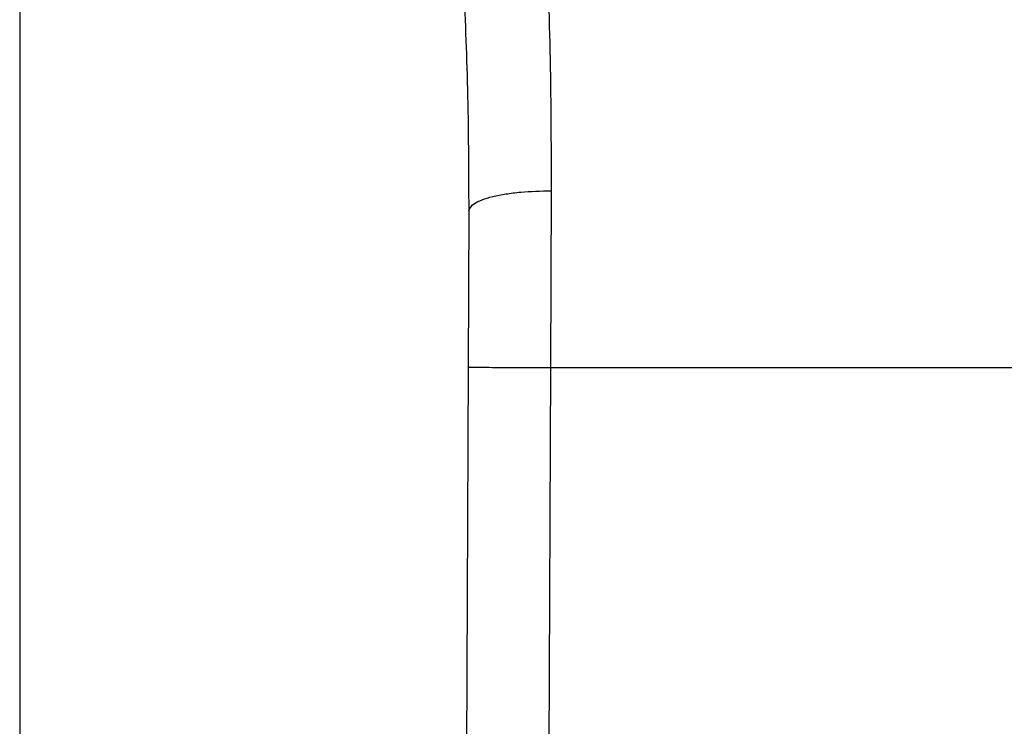
# Model space of a CAD drawing. Extents: x 0.4 to 10.6, y 0.4 to 8.1.
# Drawn here: x 7 to 7, y 5.8 to 5.9 of the extents above; entities that cross this region are included whole.
import ezdxf

# ---------------------------------------------------------------- set-up
doc = ezdxf.new("R2010")
doc.units = 0
doc.linetypes.add('SLD-SOLID', pattern=[0])
doc.layers.get('0').update_dxf_attribs({"linetype": 'CONTINUOUS'})

msp = doc.modelspace()

# ---------------------------------------------------------------- linework, layer by layer
at = {"color": 7, "linetype": 'SLD-SOLID'}
for p, q in [((6.977623117206203, 5.862630151223202), (6.977623117206203, 5.803571096105211)), ((6.994536204682449, 5.856670263547976), (6.994514771180743, 5.851045554581195)), ((6.991911557148392, 5.856029443458754), (6.991890123890451, 5.851056927616366)), ((6.991890123890451, 5.851056927616366), (6.991608360379069, 5.785687792975621)), ((6.994514771180743, 5.851045554581195), (6.994233007911714, 5.785676479839988)), ((6.994514771180743, 5.851045554581195), (7.024117289991898, 5.851045554581196))]:
    msp.add_line(p, q, dxfattribs=at)
for points, knots in [([(6.994358745343603, 5.865144176382127), (6.994412336475905, 5.863837966651187), (6.994519072005668, 5.861236435733133), (6.994530509747505, 5.858188068026005), (6.994536204682449, 5.856670263547976)], [0, 0, 0, 0, 0.502092718512802, 1, 1, 1, 1]), ([(6.991737577404599, 5.863373982857861), (6.991789869089926, 5.862249349299399), (6.991894401316947, 5.860001182124968), (6.991905840403803, 5.857352924450315), (6.991911557148875, 5.856029443458752)], [0, 0, 0, 0, 0.5002446309392142, 1, 1, 1, 1]), ([(6.991911555349711, 5.856029445670345), (6.991946543155161, 5.856110833740531), (6.992000409510412, 5.856236136789561), (6.992325272790524, 5.85638611726969), (6.992662541768554, 5.856489227606776), (6.993082336130953, 5.856571949899173), (6.993694534982076, 5.856651352142022), (6.994204439641503, 5.85666280805911), (6.994536204682442, 5.856670261752131)], [0, 0, 0, 0, 0.2381878661722345, 0.3667081158789767, 0.4982051025169159, 0.6299644359294065, 0.7592395719603527, 1, 1, 1, 1]), ([(6.991890123890383, 5.851056927616366), (6.991925184251985, 5.851056771851566), (6.991979118216691, 5.851056532235861), (6.992306405795136, 5.851055111981984), (6.992645147482663, 5.851053644298328), (6.993065633480672, 5.851051824115352), (6.993676693175227, 5.85104918017413), (6.99418460050629, 5.851046982926112), (6.994514771180743, 5.851045554581184)], [0, 0, 0, 0, 0.2394569105649187, 0.3683607348265943, 0.5000000688526275, 0.6316393929123282, 0.7605431883998014, 1, 1, 1, 1])]:
    msp.add_open_spline(points, degree=3, knots=knots, dxfattribs=at)

doc.saveas('drawing.dxf')
